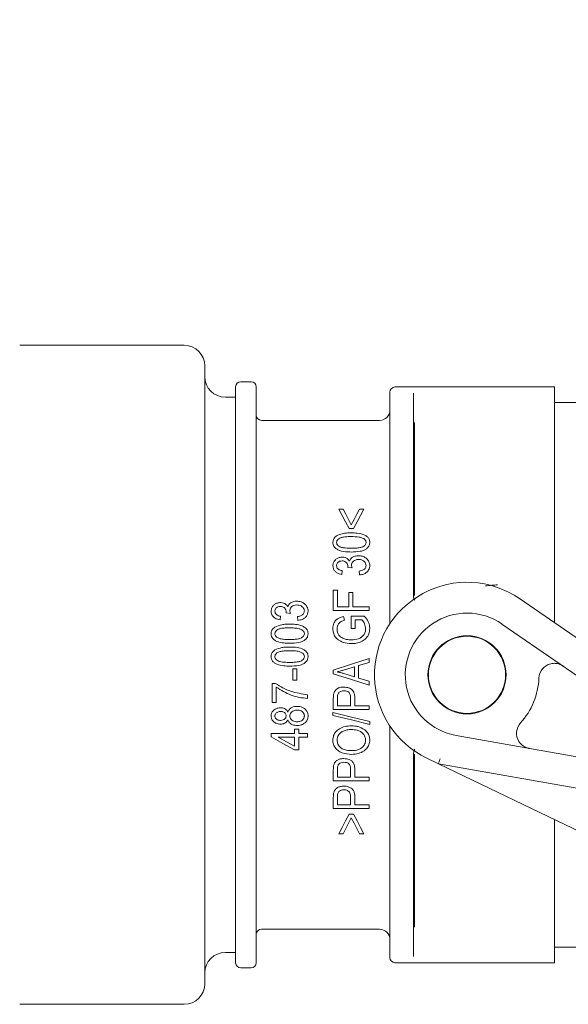
# Model space of a CAD drawing. Units: millimetres. Extents: x 299 to 1509, y 74 to 1100.
# Drawn here: x 1237 to 1290, y 337 to 433 of the extents above; entities that cross this region are included whole.
import ezdxf

# ---------------------------------------------------------------- set-up
doc = ezdxf.new("R2010")
doc.units = ezdxf.units.MM
doc.header["$LTSCALE"] = 6
doc.linetypes.add('SLD-Durchgehend', pattern=[0])
doc.layers.add('MAßLINIE_MAßZEICHNUNGEN', color=7, linetype='SLD-Durchgehend')
doc.styles.add('SLDTEXTSTYLE0', font='Opinion Pro')
doc.dimstyles.new('SLDDIMSTYLE1', dxfattribs={"dimtxt": 31.75, "dimasz": 21, "dimexe": 0, "dimexo": 0.0625, "dimgap": 7.9375, "dimtad": 0, "dimdec": 0, "dimrnd": 1e-09, "dimzin": 12, "dimdsep": 46, "dimtxsty": 'SLDTEXTSTYLE0', "dimsah": 1, "dimcen": 0.09, "dimadec": 0, "dimazin": 3, "dimtfac": 1, "dimtdec": 0, "dimtmove": 0, "dimatfit": 0, "dimfxl": 1, "dimfrac": 2, "dimtolj": 1, "dimtzin": 12, "dimarcsym": 0})

# ---------------------------------------------------------------- blocks, each defined once
blk = doc.blocks.new('_D_2')
at = {"layer": 'MAßLINIE_MAßZEICHNUNGEN', "color": 7}
for p, q in [((1296.766, 495.245), (1296.766, 520.814)), ((1345.213, 492.706), (1345.213, 520.814)), ((1296.766, 514.814), (1260.766, 514.814)), ((1345.213, 514.814), (1390.388, 514.814))]:
    blk.add_line(p, q, dxfattribs=at)
for points in [[(1296.766, 514.814), (1275.766, 523.814), (1275.766, 505.814)], [(1345.213, 514.814), (1366.213, 505.814), (1366.213, 523.814)]]:
    blk.add_solid(points, dxfattribs=at)
at = {"layer": 'MAßLINIE_MAßZEICHNUNGEN', "color": 7, "char_height": 31.75, "attachment_point": 1, "style": 'SLDTEXTSTYLE0'}
for s, insert in [('DN 40', (1390.388, 557.147)), ('OD 50', (1391.123, 509.287))]:
    blk.add_mtext(s, dxfattribs=dict(at, insert=insert))

msp = doc.modelspace()

# ---------------------------------------------------------------- linework, layer by layer
at = {"color": 7, "linetype": 'SLD-Durchgehend', "lineweight": 18}
for p, q in [((1252.955, 401.343), (1236.955, 401.343)), ((1254.955, 399.343), (1254.955, 369.293)), ((1259.455, 397.793), (1258.455, 397.793)), ((1257.955, 341.293), (1257.955, 397.293)), ((1259.955, 397.293), (1259.955, 341.293)), ((1272.955, 374.268), (1272.955, 396.793)), ((1288.955, 397.293), (1273.455, 397.293)), ((1275.263, 396.692), (1275.263, 376.866)), ((1288.955, 374.368), (1288.955, 397.293)), ((1257.955, 396.293), (1256.955, 396.293)), ((1293.355, 395.793), (1288.955, 395.793)), ((1271.955, 394.043), (1260.455, 394.043)), ((1275.338, 377.003), (1275.338, 393.839)), ((1268.001, 385.42), (1268.405, 385.42)), ((1270.006, 385.42), (1270.41, 385.42)), ((1269.421, 383.511), (1268.99, 383.511)), ((1268.319, 379.42), (1268.274, 379.056)), ((1268.865, 379.738), (1268.87, 379.793)), ((1269.276, 379.693), (1268.865, 379.738)), ((1270.001, 379.011), (1269.955, 379.375)), ((1267.455, 375.556), (1267.455, 377.511)), ((1267.455, 377.511), (1267.865, 377.511)), ((1267.865, 377.511), (1267.865, 375.92)), ((1282.314, 377.935), (1283.435, 378.054)), ((1268.955, 375.92), (1268.955, 377.284)), ((1268.955, 377.284), (1269.365, 377.284)), ((1269.365, 377.284), (1269.365, 375.92)), ((1285.558, 376.707), (1294.876, 370.293)), ((1270.955, 375.556), (1267.455, 375.556)), ((1267.865, 375.92), (1268.955, 375.92)), ((1269.365, 375.92), (1270.955, 375.92)), ((1270.955, 375.92), (1270.955, 375.556)), ((1262.319, 374.997), (1262.274, 374.634)), ((1262.865, 375.316), (1262.87, 375.37)), ((1263.276, 375.27), (1262.865, 375.316)), ((1264.001, 374.588), (1263.955, 374.952)), ((1268.455, 374.966), (1268.546, 374.602)), ((1269.183, 373.784), (1269.183, 375.011)), ((1269.183, 375.011), (1270.465, 375.011)), ((1269.592, 374.647), (1269.592, 373.784)), ((1270.234, 374.647), (1269.592, 374.647)), ((1269.592, 373.784), (1269.183, 373.784)), ((1291.773, 368.787), (1283.857, 374.235)), ((1270.955, 370.875), (1270.955, 370.497)), ((1263.501, 369.861), (1263.91, 369.861)), ((1263.501, 368.77), (1263.501, 369.861)), ((1263.91, 369.861), (1263.91, 368.77)), ((1267.455, 369.402), (1267.455, 369.756)), ((1269.501, 370.071), (1268.539, 369.778)), ((1269.501, 369.087), (1269.501, 370.071)), ((1270.955, 370.497), (1269.91, 370.191)), ((1269.91, 370.191), (1269.91, 368.968)), ((1254.955, 369.293), (1254.955, 339.243)), ((1263.91, 368.77), (1263.501, 368.77)), ((1268.482, 369.417), (1269.501, 369.087)), ((1269.91, 368.968), (1270.955, 368.662)), ((1261.501, 366.588), (1261.501, 368.452)), ((1261.501, 368.452), (1261.835, 368.452)), ((1261.91, 368.088), (1261.91, 366.588)), ((1270.955, 368.662), (1270.955, 368.284)), ((1264.955, 367.361), (1264.955, 366.997)), ((1267.455, 365.92), (1267.455, 366.998)), ((1267.865, 367.038), (1267.865, 366.284)), ((1269.137, 366.284), (1269.137, 367.045)), ((1269.546, 367.022), (1269.546, 366.284)), ((1261.91, 366.588), (1261.501, 366.588)), ((1270.955, 365.92), (1267.455, 365.92)), ((1267.865, 366.284), (1269.137, 366.284)), ((1269.546, 366.284), (1270.955, 366.284)), ((1270.955, 366.284), (1270.955, 365.92)), ((1267.41, 365.346), (1267.41, 365.625)), ((1263.683, 363.588), (1263.683, 363.997)), ((1263.683, 363.997), (1264.092, 363.997)), ((1264.092, 363.997), (1264.092, 363.588)), ((1271.001, 364.75), (1271.001, 364.471)), ((1272.955, 341.793), (1272.955, 364.318)), ((1261.41, 363.245), (1261.41, 363.588)), ((1261.41, 363.588), (1263.683, 363.588)), ((1263.683, 363.225), (1262.101, 363.225)), ((1263.683, 362.356), (1263.683, 363.225)), ((1264.092, 363.588), (1264.955, 363.588)), ((1264.955, 363.225), (1264.092, 363.225)), ((1264.092, 363.225), (1264.092, 361.997)), ((1264.955, 363.588), (1264.955, 363.225)), ((1279.414, 363.384), (1301.32, 359.521)), ((1264.092, 361.997), (1263.683, 361.997)), ((1275.263, 361.72), (1275.263, 341.894)), ((1275.338, 344.747), (1275.338, 361.584)), ((1277.677, 360.644), (1276.564, 361.178)), ((1317.783, 353.572), (1277.677, 360.644)), ((1291.604, 353.965), (1277.677, 360.644)), ((1267.455, 358.966), (1267.455, 360.044)), ((1267.865, 360.083), (1267.865, 359.329)), ((1267.865, 359.329), (1269.137, 359.329)), ((1269.137, 359.329), (1269.137, 360.091)), ((1269.546, 360.068), (1269.546, 359.329)), ((1269.546, 359.329), (1270.955, 359.329)), ((1270.955, 359.329), (1270.955, 358.966)), ((1270.955, 358.966), (1267.455, 358.966)), ((1267.455, 356.284), (1267.455, 357.362)), ((1267.865, 357.402), (1267.865, 356.647)), ((1269.137, 356.647), (1269.137, 357.409)), ((1269.546, 357.386), (1269.546, 356.647)), ((1270.955, 356.284), (1267.455, 356.284)), ((1267.865, 356.647), (1269.137, 356.647)), ((1269.546, 356.647), (1270.955, 356.647)), ((1270.955, 356.647), (1270.955, 356.284)), ((1268.99, 355.738), (1269.421, 355.738)), ((1288.955, 341.293), (1288.955, 355.235)), ((1268.405, 353.829), (1268.001, 353.829)), ((1270.41, 353.829), (1270.006, 353.829)), ((1260.455, 344.543), (1271.955, 344.543)), ((1256.955, 342.293), (1257.955, 342.293)), ((1288.955, 342.793), (1293.355, 342.793)), ((1273.455, 341.293), (1288.955, 341.293)), ((1258.455, 340.793), (1259.455, 340.793)), ((1236.955, 337.243), (1252.955, 337.243))]:
    msp.add_line(p, q, dxfattribs=at)
at = {"color": 7, "linetype": 'SLD-Durchgehend', "lineweight": 18, "flags": 128}
for points in [[(1268.99, 383.511), (1268.652, 384.163), (1268.322, 384.799), (1268.001, 385.42)], [(1268.405, 385.42), (1268.666, 384.916), (1268.933, 384.4), (1269.205, 383.875)], [(1269.205, 383.875), (1269.478, 384.4), (1269.745, 384.916), (1270.006, 385.42)], [(1270.41, 385.42), (1270.089, 384.799), (1269.759, 384.163), (1269.421, 383.511)], [(1267.455, 369.756), (1269.206, 370.316), (1270.955, 370.875)], [(1270.955, 368.284), (1269.206, 368.843), (1267.455, 369.402)], [(1267.41, 365.625), (1269.208, 365.187), (1271.001, 364.75)], [(1271.001, 364.471), (1269.208, 364.908), (1267.41, 365.346)], [(1263.683, 361.997), (1262.55, 362.619), (1261.41, 363.245)], [(1262.101, 363.225), (1262.894, 362.789), (1263.683, 362.356)], [(1277.831, 361.125), (1277.804, 361.041), (1277.778, 360.96), (1277.754, 360.884), (1277.732, 360.816), (1277.713, 360.756), (1277.697, 360.708), (1277.686, 360.673), (1277.679, 360.651), (1277.677, 360.644)], [(1268.001, 353.829), (1268.323, 354.451), (1268.653, 355.088), (1268.99, 355.738)], [(1269.205, 355.375), (1268.934, 354.85), (1268.667, 354.335), (1268.405, 353.829)], [(1270.006, 353.829), (1269.744, 354.335), (1269.477, 354.85), (1269.205, 355.375)], [(1269.421, 355.738), (1269.758, 355.088), (1270.088, 354.451), (1270.41, 353.829)]]:
    msp.add_lwpolyline(points, dxfattribs=at)
at = {"color": 7, "linetype": 'SLD-Durchgehend', "lineweight": 18}
for radius in [3.8, 3.75]:
    msp.add_circle((1280.455, 369.293), radius, dxfattribs=at)
for centre, radius, start, end in [((1252.955, 399.343), 2, 0, 90), ((1256.955, 398.293), 2, 180, 270), ((1258.455, 397.293), 0.5, 90, 180), ((1259.455, 397.293), 0.5, 0, 90), ((1273.455, 396.793), 0.5, 90, 180), ((1271.955, 395.043), 1, 270, 0), ((1260.455, 394.543), 0.5, 180, 270), ((1280.455, 369.293), 9, 55.46024, 244.37797), ((1280.455, 369.293), 6, 55.46024, 260), ((1288.947, 368.911), 1.5, 103.64993, 177.42596), ((1280.455, 369.293), 7, 318.03428, 357.42596), ((1286.776, 363.609), 1.5, 138.03428, 211.81031), ((1260.455, 344.043), 0.5, 90, 180), ((1271.955, 343.543), 1, 0, 90), ((1256.955, 340.293), 2, 90, 180), ((1258.455, 341.293), 0.5, 180, 270), ((1259.455, 341.293), 0.5, 270, 0), ((1273.455, 341.793), 0.5, 180, 270), ((1252.955, 339.243), 2, 270, 0)]:
    msp.add_arc(centre, radius, start, end, dxfattribs=at)
for points, knots in [([(1267.779, 382.816), (1267.952, 382.895), (1268.257, 383.034), (1268.754, 383.092), (1269.055, 383.098), (1269.207, 383.102)], [0, 0, 0, 0, 0.392157, 0.69318, 1, 1, 1, 1]), ([(1269.207, 383.102), (1269.395, 383.097), (1269.845, 383.086), (1270.403, 382.967), (1270.785, 382.722), (1270.951, 382.496), (1270.997, 382.3), (1271, 382.194), (1271.001, 382.168)], [0, 0, 0, 0, 0.239852, 0.57299, 0.707035, 0.842224, 0.96199, 1, 1, 1, 1]), ([(1267.41, 382.172), (1267.419, 382.271), (1267.437, 382.453), (1267.585, 382.675), (1267.719, 382.773), (1267.779, 382.816)], [0, 0, 0, 0, 0.393306, 0.726702, 1, 1, 1, 1]), ([(1269.207, 381.238), (1269.018, 381.243), (1268.568, 381.254), (1268.011, 381.372), (1267.628, 381.617), (1267.463, 381.841), (1267.414, 382.037), (1267.411, 382.144), (1267.41, 382.172)], [0, 0, 0, 0, 0.241577, 0.577177, 0.708136, 0.840049, 0.958447, 1, 1, 1, 1]), ([(1269.205, 382.738), (1269.063, 382.736), (1268.777, 382.733), (1268.395, 382.693), (1268.088, 382.606), (1267.904, 382.474), (1267.792, 382.324), (1267.78, 382.214), (1267.774, 382.157)], [0, 0, 0, 0, 0.2424276, 0.4853765, 0.6546869, 0.7838127, 0.8878442, 1, 1, 1, 1]), ([(1267.774, 382.157), (1267.78, 382.104), (1267.794, 382), (1267.915, 381.853), (1268.118, 381.719), (1268.567, 381.612), (1268.942, 381.606), (1269.205, 381.602)], [0, 0, 0, 0, 0.107345, 0.207522, 0.351583, 0.543537, 1, 1, 1, 1]), ([(1270.637, 382.179), (1270.63, 382.233), (1270.617, 382.34), (1270.493, 382.489), (1270.283, 382.625), (1269.834, 382.729), (1269.462, 382.734), (1269.205, 382.738)], [0, 0, 0, 0, 0.109112, 0.212275, 0.359351, 0.557913, 1, 1, 1, 1]), ([(1269.205, 381.602), (1269.348, 381.604), (1269.632, 381.608), (1270.013, 381.647), (1270.318, 381.733), (1270.5, 381.86), (1270.606, 381.997), (1270.635, 382.106), (1270.637, 382.167), (1270.637, 382.179)], [0, 0, 0, 0, 0.24309, 0.486663, 0.655399, 0.782029, 0.879077, 0.976248, 1, 1, 1, 1]), ([(1271.001, 382.168), (1270.99, 382.065), (1270.967, 381.861), (1270.768, 381.611), (1270.471, 381.405), (1269.939, 381.258), (1269.495, 381.246), (1269.207, 381.238)], [0, 0, 0, 0, 0.151611, 0.301346, 0.432436, 0.632045, 1, 1, 1, 1]), ([(1267.41, 379.913), (1267.421, 380.017), (1267.442, 380.226), (1267.63, 380.483), (1267.881, 380.664), (1268.127, 380.733), (1268.275, 380.737), (1268.321, 380.738)], [0, 0, 0, 0, 0.238395, 0.477665, 0.690834, 0.903311, 1, 1, 1, 1]), ([(1268.301, 380.375), (1268.217, 380.368), (1268.078, 380.356), (1267.918, 380.253), (1267.816, 380.132), (1267.778, 380.013), (1267.775, 379.942), (1267.774, 379.923)], [0, 0, 0, 0, 0.304762, 0.506767, 0.708233, 0.922752, 1, 1, 1, 1]), ([(1268.87, 379.793), (1268.863, 379.873), (1268.852, 380.014), (1268.746, 380.194), (1268.602, 380.314), (1268.442, 380.369), (1268.342, 380.373), (1268.301, 380.375)], [0, 0, 0, 0, 0.272783, 0.479922, 0.687963, 0.871512, 1, 1, 1, 1]), ([(1268.321, 380.738), (1268.417, 380.731), (1268.609, 380.715), (1268.852, 380.581), (1268.977, 380.44), (1269.026, 380.359), (1269.035, 380.344)], [0, 0, 0, 0, 0.323254, 0.649511, 0.936308, 1, 1, 1, 1]), ([(1269.035, 380.344), (1269.068, 380.429), (1269.126, 380.58), (1269.337, 380.752), (1269.597, 380.856), (1269.801, 380.869), (1269.901, 380.875)], [0, 0, 0, 0, 0.261065, 0.463271, 0.736721, 1, 1, 1, 1]), ([(1269.905, 380.511), (1269.802, 380.503), (1269.628, 380.489), (1269.422, 380.367), (1269.289, 380.218), (1269.233, 380.066), (1269.229, 379.973), (1269.228, 379.944)], [0, 0, 0, 0, 0.296272, 0.497591, 0.698259, 0.90694, 1, 1, 1, 1]), ([(1269.901, 380.875), (1270.036, 380.865), (1270.286, 380.848), (1270.606, 380.685), (1270.846, 380.451), (1270.984, 380.181), (1270.996, 379.992), (1271.001, 379.918)], [0, 0, 0, 0, 0.236569, 0.435085, 0.633072, 0.856937, 1, 1, 1, 1]), ([(1270.637, 379.924), (1270.628, 379.998), (1270.612, 380.135), (1270.481, 380.305), (1270.311, 380.434), (1270.106, 380.502), (1269.966, 380.508), (1269.905, 380.511)], [0, 0, 0, 0, 0.22314, 0.414635, 0.614717, 0.832617, 1, 1, 1, 1]), ([(1268.274, 379.056), (1268.109, 379.094), (1267.848, 379.153), (1267.58, 379.385), (1267.434, 379.631), (1267.418, 379.816), (1267.41, 379.913)], [0, 0, 0, 0, 0.35752, 0.564687, 0.771588, 1, 1, 1, 1]), ([(1267.774, 379.923), (1267.78, 379.861), (1267.791, 379.749), (1267.884, 379.605), (1268.025, 379.495), (1268.18, 379.443), (1268.285, 379.426), (1268.319, 379.42)], [0, 0, 0, 0, 0.238091, 0.432239, 0.62621, 0.876914, 1, 1, 1, 1]), ([(1269.228, 379.944), (1269.232, 379.902), (1269.237, 379.838), (1269.257, 379.755), (1269.27, 379.714), (1269.276, 379.693)], [0, 0, 0, 0, 0.495011, 0.747113, 1, 1, 1, 1]), ([(1269.955, 379.375), (1270.034, 379.39), (1270.193, 379.42), (1270.396, 379.505), (1270.545, 379.628), (1270.626, 379.771), (1270.633, 379.874), (1270.637, 379.924)], [0, 0, 0, 0, 0.241993, 0.485395, 0.660201, 0.836193, 1, 1, 1, 1]), ([(1271.001, 379.918), (1270.987, 379.796), (1270.961, 379.565), (1270.745, 379.291), (1270.452, 379.096), (1270.19, 379.028), (1270.028, 379.014), (1270.001, 379.011)], [0, 0, 0, 0, 0.255882, 0.487099, 0.68569, 0.947528, 1, 1, 1, 1]), ([(1283.435, 378.054), (1283.24, 378.036), (1282.81, 377.996), (1282.452, 377.966), (1282.256, 377.95)], [0, 0, 0, 0, 0.4525378, 1, 1, 1, 1]), ([(1263.035, 375.921), (1263.063, 375.997), (1263.121, 376.149), (1263.331, 376.328), (1263.6, 376.434), (1263.804, 376.446), (1263.901, 376.452)], [0, 0, 0, 0, 0.223708, 0.449925, 0.736744, 1, 1, 1, 1]), ([(1263.901, 376.452), (1264.045, 376.441), (1264.305, 376.422), (1264.636, 376.241), (1264.862, 376.004), (1264.985, 375.741), (1264.996, 375.569), (1265.001, 375.495)], [0, 0, 0, 0, 0.260426, 0.46896, 0.677184, 0.861628, 1, 1, 1, 1]), ([(1275.375, 376.552), (1275.355, 376.575), (1275.298, 376.645), (1275.268, 376.757), (1275.265, 376.839), (1275.263, 376.866)], [0, 0, 0, 0, 0.256678, 0.754069, 1, 1, 1, 1]), ([(1261.41, 375.49), (1261.423, 375.603), (1261.446, 375.811), (1261.633, 376.06), (1261.871, 376.235), (1262.115, 376.309), (1262.269, 376.314), (1262.321, 376.316)], [0, 0, 0, 0, 0.24793, 0.460705, 0.666636, 0.888064, 1, 1, 1, 1]), ([(1262.274, 374.634), (1262.108, 374.671), (1261.851, 374.729), (1261.582, 374.96), (1261.435, 375.205), (1261.419, 375.393), (1261.41, 375.49)], [0, 0, 0, 0, 0.369035, 0.573867, 0.778823, 1, 1, 1, 1]), ([(1262.301, 375.952), (1262.217, 375.945), (1262.079, 375.934), (1261.916, 375.829), (1261.812, 375.705), (1261.778, 375.585), (1261.774, 375.516), (1261.774, 375.5)], [0, 0, 0, 0, 0.3144676, 0.52191, 0.7292208, 0.9361753, 1, 1, 1, 1]), ([(1261.774, 375.5), (1261.781, 375.434), (1261.794, 375.317), (1261.892, 375.175), (1262.033, 375.069), (1262.184, 375.019), (1262.288, 375.002), (1262.319, 374.997)], [0, 0, 0, 0, 0.246693, 0.432492, 0.617649, 0.8868, 1, 1, 1, 1]), ([(1262.87, 375.37), (1262.862, 375.456), (1262.849, 375.602), (1262.738, 375.78), (1262.598, 375.892), (1262.443, 375.946), (1262.343, 375.95), (1262.301, 375.952)], [0, 0, 0, 0, 0.2840514, 0.4803325, 0.6768906, 0.8623932, 1, 1, 1, 1]), ([(1262.321, 376.316), (1262.423, 376.307), (1262.61, 376.291), (1262.852, 376.158), (1262.976, 376.019), (1263.027, 375.935), (1263.035, 375.921)], [0, 0, 0, 0, 0.349922, 0.647088, 0.944522, 1, 1, 1, 1]), ([(1263.905, 376.088), (1263.802, 376.081), (1263.629, 376.067), (1263.419, 375.942), (1263.283, 375.788), (1263.232, 375.634), (1263.229, 375.545), (1263.228, 375.521)], [0, 0, 0, 0, 0.3056, 0.51426, 0.722703, 0.926206, 1, 1, 1, 1]), ([(1263.228, 375.521), (1263.232, 375.479), (1263.237, 375.415), (1263.257, 375.332), (1263.27, 375.291), (1263.276, 375.27)], [0, 0, 0, 0, 0.494334, 0.746729, 1, 1, 1, 1]), ([(1264.637, 375.501), (1264.632, 375.561), (1264.62, 375.682), (1264.509, 375.856), (1264.337, 375.999), (1264.118, 376.078), (1263.972, 376.085), (1263.905, 376.088)], [0, 0, 0, 0, 0.175042, 0.350689, 0.585674, 0.810202, 1, 1, 1, 1]), ([(1263.955, 374.952), (1264.034, 374.967), (1264.211, 375.001), (1264.429, 375.097), (1264.572, 375.243), (1264.63, 375.376), (1264.635, 375.464), (1264.637, 375.501)], [0, 0, 0, 0, 0.248993, 0.556015, 0.718791, 0.882469, 1, 1, 1, 1]), ([(1265.001, 375.495), (1264.991, 375.393), (1264.972, 375.188), (1264.802, 374.929), (1264.559, 374.732), (1264.282, 374.622), (1264.086, 374.598), (1264.001, 374.588)], [0, 0, 0, 0, 0.2078821, 0.417293, 0.6073756, 0.829522, 1, 1, 1, 1]), ([(1267.41, 373.784), (1267.426, 373.963), (1267.454, 374.262), (1267.693, 374.614), (1268.02, 374.858), (1268.297, 374.926), (1268.455, 374.966)], [0, 0, 0, 0, 0.308257, 0.514923, 0.721921, 1, 1, 1, 1]), ([(1268.546, 374.602), (1268.428, 374.569), (1268.233, 374.515), (1268.009, 374.34), (1267.883, 374.132), (1267.825, 373.928), (1267.821, 373.797), (1267.819, 373.75)], [0, 0, 0, 0, 0.294502, 0.486241, 0.677809, 0.884232, 1, 1, 1, 1]), ([(1270.592, 373.786), (1270.571, 373.939), (1270.539, 374.172), (1270.395, 374.459), (1270.288, 374.584), (1270.234, 374.647)], [0, 0, 0, 0, 0.4844525, 0.7378157, 1, 1, 1, 1]), ([(1270.465, 375.011), (1270.608, 374.837), (1270.822, 374.576), (1270.978, 374.149), (1270.993, 373.923), (1271.001, 373.808)], [0, 0, 0, 0, 0.4979984, 0.7430392, 1, 1, 1, 1]), ([(1261.41, 373.295), (1261.418, 373.385), (1261.434, 373.567), (1261.579, 373.794), (1261.716, 373.893), (1261.779, 373.939)], [0, 0, 0, 0, 0.348556, 0.700782, 1, 1, 1, 1]), ([(1263.205, 373.861), (1263.063, 373.859), (1262.778, 373.855), (1262.39, 373.816), (1262.084, 373.727), (1261.904, 373.595), (1261.802, 373.459), (1261.776, 373.349), (1261.774, 373.289), (1261.774, 373.28)], [0, 0, 0, 0, 0.251261, 0.502928, 0.686632, 0.804287, 0.893468, 0.98334, 1, 1, 1, 1]), ([(1261.779, 373.939), (1261.995, 374.031), (1262.33, 374.172), (1262.822, 374.217), (1263.078, 374.222), (1263.207, 374.225)], [0, 0, 0, 0, 0.475945, 0.736937, 1, 1, 1, 1]), ([(1264.637, 373.301), (1264.633, 373.346), (1264.623, 373.435), (1264.535, 373.57), (1264.372, 373.7), (1264.073, 373.81), (1263.67, 373.853), (1263.361, 373.858), (1263.205, 373.861)], [0, 0, 0, 0, 0.080083, 0.160521, 0.281031, 0.44933, 0.722145, 1, 1, 1, 1]), ([(1263.207, 374.225), (1263.395, 374.22), (1263.807, 374.209), (1264.32, 374.108), (1264.704, 373.91), (1264.914, 373.694), (1264.994, 373.466), (1264.999, 373.334), (1265.001, 373.291)], [0, 0, 0, 0, 0.250959, 0.548398, 0.684514, 0.822008, 0.941918, 1, 1, 1, 1]), ([(1269.222, 372.329), (1268.95, 372.348), (1268.496, 372.381), (1267.956, 372.651), (1267.619, 372.976), (1267.436, 373.366), (1267.419, 373.645), (1267.41, 373.784)], [0, 0, 0, 0, 0.308309, 0.5159, 0.677389, 0.839326, 1, 1, 1, 1]), ([(1267.819, 373.75), (1267.831, 373.613), (1267.851, 373.378), (1268.035, 373.088), (1268.316, 372.869), (1268.717, 372.715), (1269.04, 372.7), (1269.207, 372.693)], [0, 0, 0, 0, 0.208527, 0.359742, 0.510866, 0.746688, 1, 1, 1, 1]), ([(1269.207, 372.693), (1269.441, 372.705), (1269.794, 372.724), (1270.216, 372.944), (1270.455, 373.207), (1270.578, 373.505), (1270.588, 373.702), (1270.592, 373.786)], [0, 0, 0, 0, 0.347026, 0.523279, 0.700127, 0.872955, 1, 1, 1, 1]), ([(1271.001, 373.808), (1270.985, 373.632), (1270.953, 373.279), (1270.668, 372.837), (1270.235, 372.518), (1269.739, 372.35), (1269.379, 372.335), (1269.222, 372.329)], [0, 0, 0, 0, 0.204182, 0.410093, 0.585862, 0.819317, 1, 1, 1, 1]), ([(1263.207, 372.361), (1263.018, 372.366), (1262.601, 372.376), (1262.085, 372.479), (1261.702, 372.68), (1261.498, 372.893), (1261.417, 373.118), (1261.412, 373.249), (1261.41, 373.295)], [0, 0, 0, 0, 0.251404, 0.554929, 0.688462, 0.823528, 0.938393, 1, 1, 1, 1]), ([(1261.774, 373.28), (1261.778, 373.237), (1261.787, 373.149), (1261.873, 373.017), (1262.034, 372.889), (1262.331, 372.777), (1262.737, 372.733), (1263.048, 372.728), (1263.205, 372.725)], [0, 0, 0, 0, 0.078432, 0.157226, 0.275765, 0.442285, 0.718608, 1, 1, 1, 1]), ([(1263.205, 372.725), (1263.348, 372.727), (1263.632, 372.731), (1264.019, 372.77), (1264.324, 372.858), (1264.504, 372.988), (1264.605, 373.12), (1264.635, 373.228), (1264.637, 373.289), (1264.637, 373.301)], [0, 0, 0, 0, 0.25127, 0.502922, 0.686537, 0.804912, 0.890741, 0.976956, 1, 1, 1, 1]), ([(1265.001, 373.291), (1264.992, 373.202), (1264.976, 373.024), (1264.809, 372.772), (1264.52, 372.548), (1263.964, 372.381), (1263.508, 372.369), (1263.207, 372.361)], [0, 0, 0, 0, 0.118875, 0.238648, 0.392856, 0.599848, 1, 1, 1, 1]), ([(1261.41, 371.068), (1261.418, 371.157), (1261.433, 371.337), (1261.577, 371.564), (1261.715, 371.665), (1261.779, 371.712)], [0, 0, 0, 0, 0.343605, 0.690819, 1, 1, 1, 1]), ([(1263.205, 371.634), (1263.063, 371.632), (1262.778, 371.628), (1262.39, 371.588), (1262.084, 371.5), (1261.904, 371.367), (1261.803, 371.232), (1261.776, 371.122), (1261.774, 371.063), (1261.774, 371.053)], [0, 0, 0, 0, 0.251897, 0.504191, 0.689083, 0.805555, 0.893788, 0.982738, 1, 1, 1, 1]), ([(1261.779, 371.712), (1261.996, 371.803), (1262.331, 371.945), (1262.822, 371.99), (1263.078, 371.995), (1263.207, 371.997)], [0, 0, 0, 0, 0.476177, 0.737088, 1, 1, 1, 1]), ([(1264.637, 371.074), (1264.633, 371.118), (1264.623, 371.207), (1264.537, 371.34), (1264.376, 371.47), (1264.078, 371.582), (1263.673, 371.626), (1263.362, 371.631), (1263.205, 371.634)], [0, 0, 0, 0, 0.078692, 0.157728, 0.276414, 0.444149, 0.719501, 1, 1, 1, 1]), ([(1263.207, 371.997), (1263.395, 371.993), (1263.807, 371.982), (1264.318, 371.881), (1264.702, 371.685), (1264.913, 371.468), (1264.994, 371.24), (1264.999, 371.107), (1265.001, 371.064)], [0, 0, 0, 0, 0.251811, 0.549027, 0.685084, 0.822546, 0.942097, 1, 1, 1, 1]), ([(1263.207, 370.134), (1263.018, 370.139), (1262.601, 370.149), (1262.086, 370.252), (1261.702, 370.453), (1261.498, 370.665), (1261.417, 370.891), (1261.412, 371.022), (1261.41, 371.068)], [0, 0, 0, 0, 0.252057, 0.556454, 0.689658, 0.82441, 0.939153, 1, 1, 1, 1]), ([(1261.774, 371.053), (1261.778, 371.01), (1261.787, 370.923), (1261.872, 370.792), (1262.031, 370.663), (1262.328, 370.55), (1262.735, 370.506), (1263.048, 370.5), (1263.205, 370.497)], [0, 0, 0, 0, 0.077187, 0.154713, 0.272208, 0.439035, 0.716945, 1, 1, 1, 1]), ([(1263.205, 370.497), (1263.348, 370.499), (1263.632, 370.503), (1264.019, 370.543), (1264.324, 370.631), (1264.504, 370.761), (1264.604, 370.891), (1264.635, 371), (1264.637, 371.061), (1264.637, 371.074)], [0, 0, 0, 0, 0.2518122, 0.5040113, 0.6887725, 0.8059895, 0.8909895, 0.9764049, 1, 1, 1, 1]), ([(1265.001, 371.064), (1264.993, 370.975), (1264.976, 370.798), (1264.812, 370.547), (1264.526, 370.324), (1263.969, 370.154), (1263.511, 370.142), (1263.207, 370.134)], [0, 0, 0, 0, 0.117141, 0.235155, 0.388671, 0.59489, 1, 1, 1, 1]), ([(1268.539, 369.778), (1268.48, 369.76), (1268.361, 369.724), (1268.122, 369.655), (1267.941, 369.609), (1267.82, 369.579)], [0, 0, 0, 0, 0.250013, 0.500038, 1, 1, 1, 1]), ([(1289.797, 370.147), (1289.796, 370.148), (1289.772, 370.164), (1289.603, 370.273), (1289.298, 370.393), (1288.896, 370.426), (1288.676, 370.384), (1288.593, 370.369)], [0, 0, 0, 0, 0.005658, 0.072486, 0.508976, 0.815058, 1, 1, 1, 1]), ([(1267.82, 369.579), (1267.876, 369.569), (1267.988, 369.548), (1268.21, 369.498), (1268.373, 369.449), (1268.482, 369.417)], [0, 0, 0, 0, 0.25008, 0.500236, 1, 1, 1, 1]), ([(1261.835, 368.452), (1262.07, 368.298), (1262.539, 367.99), (1263.577, 367.565), (1264.405, 367.442), (1264.955, 367.361)], [0, 0, 0, 0, 0.251708, 0.502884, 1, 1, 1, 1]), ([(1264.955, 366.997), (1264.682, 367.024), (1264.134, 367.078), (1263.075, 367.374), (1262.375, 367.803), (1261.91, 368.088)], [0, 0, 0, 0, 0.251977, 0.50336, 1, 1, 1, 1]), ([(1267.523, 367.559), (1267.561, 367.637), (1267.636, 367.793), (1267.849, 367.96), (1268.128, 368.083), (1268.345, 368.095), (1268.47, 368.102)], [0, 0, 0, 0, 0.221325, 0.442975, 0.680894, 1, 1, 1, 1]), ([(1268.47, 368.102), (1268.65, 368.087), (1268.925, 368.064), (1269.237, 367.885), (1269.423, 367.677), (1269.531, 367.38), (1269.541, 367.151), (1269.546, 367.022)], [0, 0, 0, 0, 0.306414, 0.468657, 0.604858, 0.778649, 1, 1, 1, 1]), ([(1267.455, 366.998), (1267.457, 367.092), (1267.46, 367.233), (1267.482, 367.421), (1267.509, 367.513), (1267.523, 367.559)], [0, 0, 0, 0, 0.49476, 0.745803, 1, 1, 1, 1]), ([(1268.489, 367.738), (1268.385, 367.73), (1268.22, 367.716), (1268.04, 367.609), (1267.934, 367.502), (1267.864, 367.309), (1267.864, 367.152), (1267.865, 367.038)], [0, 0, 0, 0, 0.282296, 0.447592, 0.567848, 0.688623, 1, 1, 1, 1]), ([(1269.137, 367.045), (1269.13, 367.179), (1269.119, 367.368), (1268.987, 367.575), (1268.838, 367.683), (1268.663, 367.732), (1268.54, 367.736), (1268.489, 367.738)], [0, 0, 0, 0, 0.362169, 0.511401, 0.661041, 0.858646, 1, 1, 1, 1]), ([(1261.41, 365.289), (1261.418, 365.382), (1261.435, 365.57), (1261.588, 365.801), (1261.8, 365.973), (1262.054, 366.074), (1262.24, 366.084), (1262.329, 366.088)], [0, 0, 0, 0, 0.205367, 0.413119, 0.591204, 0.804818, 1, 1, 1, 1]), ([(1262.329, 366.088), (1262.454, 366.078), (1262.655, 366.061), (1262.886, 365.903), (1262.986, 365.766), (1263.027, 365.684), (1263.035, 365.667)], [0, 0, 0, 0, 0.423142, 0.679957, 0.936313, 1, 1, 1, 1]), ([(1263.035, 365.667), (1263.08, 365.758), (1263.169, 365.942), (1263.41, 366.124), (1263.677, 366.212), (1263.853, 366.221), (1263.939, 366.225)], [0, 0, 0, 0, 0.267171, 0.536568, 0.772119, 1, 1, 1, 1]), ([(1263.94, 365.861), (1263.827, 365.852), (1263.64, 365.838), (1263.417, 365.7), (1263.287, 365.548), (1263.233, 365.399), (1263.229, 365.316), (1263.228, 365.286)], [0, 0, 0, 0, 0.328326, 0.540378, 0.752355, 0.911621, 1, 1, 1, 1]), ([(1263.939, 366.225), (1264.112, 366.209), (1264.398, 366.183), (1264.73, 365.958), (1264.931, 365.701), (1264.996, 365.46), (1265, 365.328), (1265.001, 365.295)], [0, 0, 0, 0, 0.324597, 0.534264, 0.744265, 0.937278, 1, 1, 1, 1]), ([(1264.637, 365.295), (1264.631, 365.357), (1264.62, 365.48), (1264.51, 365.651), (1264.347, 365.782), (1264.144, 365.851), (1264.007, 365.858), (1263.94, 365.861)], [0, 0, 0, 0, 0.184531, 0.370212, 0.592829, 0.799501, 1, 1, 1, 1]), ([(1262.315, 364.497), (1262.171, 364.51), (1261.931, 364.531), (1261.646, 364.716), (1261.474, 364.935), (1261.415, 365.143), (1261.411, 365.258), (1261.41, 365.289)], [0, 0, 0, 0, 0.314953, 0.526743, 0.739211, 0.929994, 1, 1, 1, 1]), ([(1262.328, 365.725), (1262.235, 365.717), (1262.083, 365.705), (1261.913, 365.592), (1261.817, 365.479), (1261.779, 365.373), (1261.775, 365.312), (1261.774, 365.291)], [0, 0, 0, 0, 0.351006, 0.57429, 0.762171, 0.916871, 1, 1, 1, 1]), ([(1261.774, 365.291), (1261.778, 365.244), (1261.788, 365.149), (1261.878, 365.02), (1262.009, 364.919), (1262.163, 364.867), (1262.263, 364.863), (1262.305, 364.861)], [0, 0, 0, 0, 0.185886, 0.373568, 0.607606, 0.834217, 1, 1, 1, 1]), ([(1262.305, 364.861), (1262.402, 364.868), (1262.554, 364.88), (1262.73, 364.99), (1262.834, 365.114), (1262.861, 365.227), (1262.864, 365.286), (1262.865, 365.295)], [0, 0, 0, 0, 0.36041, 0.567241, 0.774872, 0.96366, 1, 1, 1, 1]), ([(1263.035, 364.923), (1262.99, 364.844), (1262.91, 364.701), (1262.71, 364.565), (1262.51, 364.505), (1262.376, 364.5), (1262.315, 364.497)], [0, 0, 0, 0, 0.304699, 0.550438, 0.795325, 1, 1, 1, 1]), ([(1262.865, 365.295), (1262.86, 365.343), (1262.85, 365.439), (1262.761, 365.568), (1262.632, 365.665), (1262.479, 365.718), (1262.376, 365.723), (1262.328, 365.725)], [0, 0, 0, 0, 0.1884476, 0.3785197, 0.5960784, 0.8144228, 1, 1, 1, 1]), ([(1263.927, 364.361), (1263.774, 364.373), (1263.53, 364.391), (1263.246, 364.567), (1263.1, 364.746), (1263.052, 364.876), (1263.035, 364.923)], [0, 0, 0, 0, 0.398551, 0.631727, 0.865714, 1, 1, 1, 1]), ([(1263.228, 365.286), (1263.234, 365.226), (1263.246, 365.105), (1263.355, 364.937), (1263.52, 364.806), (1263.724, 364.734), (1263.862, 364.728), (1263.926, 364.725)], [0, 0, 0, 0, 0.180969, 0.363409, 0.588531, 0.808656, 1, 1, 1, 1]), ([(1263.926, 364.725), (1264.04, 364.734), (1264.229, 364.748), (1264.455, 364.887), (1264.586, 365.046), (1264.634, 365.193), (1264.636, 365.271), (1264.637, 365.295)], [0, 0, 0, 0, 0.331511, 0.548775, 0.766188, 0.929129, 1, 1, 1, 1]), ([(1265.001, 365.295), (1264.991, 365.184), (1264.97, 364.962), (1264.789, 364.688), (1264.538, 364.489), (1264.242, 364.377), (1264.03, 364.366), (1263.927, 364.361)], [0, 0, 0, 0, 0.208587, 0.419438, 0.601742, 0.808246, 1, 1, 1, 1]), ([(1267.41, 362.945), (1267.424, 363.093), (1267.453, 363.389), (1267.692, 363.776), (1268.077, 364.091), (1268.598, 364.298), (1269.004, 364.319), (1269.209, 364.329)], [0, 0, 0, 0, 0.177896, 0.356822, 0.524964, 0.760921, 1, 1, 1, 1]), ([(1269.198, 363.966), (1269.131, 363.964), (1268.995, 363.961), (1268.726, 363.927), (1268.535, 363.859), (1268.407, 363.814)], [0, 0, 0, 0, 0.250376, 0.5008763, 1, 1, 1, 1]), ([(1270.592, 362.94), (1270.581, 363.053), (1270.56, 363.28), (1270.37, 363.568), (1270.102, 363.787), (1269.704, 363.942), (1269.389, 363.957), (1269.198, 363.966)], [0, 0, 0, 0, 0.177479, 0.356301, 0.52043, 0.708802, 1, 1, 1, 1]), ([(1269.209, 364.329), (1269.32, 364.326), (1269.542, 364.319), (1269.983, 364.245), (1270.273, 364.081), (1270.466, 363.973)], [0, 0, 0, 0, 0.250972, 0.502381, 1, 1, 1, 1]), ([(1270.466, 363.973), (1270.544, 363.909), (1270.729, 363.757), (1270.933, 363.436), (1270.995, 363.137), (1271, 362.974), (1271.001, 362.943)], [0, 0, 0, 0, 0.246889, 0.588649, 0.921471, 1, 1, 1, 1]), ([(1268.407, 363.814), (1268.302, 363.755), (1268.091, 363.636), (1267.886, 363.341), (1267.825, 363.097), (1267.82, 362.968), (1267.819, 362.948)], [0, 0, 0, 0, 0.32085, 0.643856, 0.945019, 1, 1, 1, 1]), ([(1269.252, 361.556), (1268.934, 361.576), (1268.445, 361.605), (1267.873, 361.93), (1267.548, 362.299), (1267.42, 362.667), (1267.412, 362.882), (1267.41, 362.945)], [0, 0, 0, 0, 0.358808, 0.551537, 0.744719, 0.925503, 1, 1, 1, 1]), ([(1267.819, 362.948), (1267.835, 362.806), (1267.866, 362.543), (1268.104, 362.243), (1268.435, 362.028), (1268.834, 361.933), (1269.127, 361.924), (1269.257, 361.92)], [0, 0, 0, 0, 0.216298, 0.401141, 0.562971, 0.805863, 1, 1, 1, 1]), ([(1269.257, 361.92), (1269.471, 361.933), (1269.812, 361.954), (1270.223, 362.175), (1270.475, 362.447), (1270.583, 362.724), (1270.59, 362.892), (1270.592, 362.94)], [0, 0, 0, 0, 0.333524, 0.530174, 0.726988, 0.921058, 1, 1, 1, 1]), ([(1271.001, 362.943), (1270.986, 362.788), (1270.957, 362.477), (1270.724, 362.126), (1270.526, 361.969), (1270.452, 361.911)], [0, 0, 0, 0, 0.382691, 0.769347, 1, 1, 1, 1]), ([(1275.263, 361.72), (1275.27, 361.778), (1275.282, 361.893), (1275.335, 362.014), (1275.387, 362.057), (1275.39, 362.06)], [0, 0, 0, 0, 0.491095, 0.965407, 1, 1, 1, 1]), ([(1285.501, 362.818), (1285.549, 362.749), (1285.677, 362.565), (1285.987, 362.307), (1286.288, 362.178), (1286.485, 362.137), (1286.513, 362.132), (1286.515, 362.132)], [0, 0, 0, 0, 0.184957, 0.49102, 0.927511, 0.994323, 1, 1, 1, 1]), ([(1267.523, 360.605), (1267.561, 360.683), (1267.637, 360.841), (1267.858, 361.011), (1268.139, 361.129), (1268.352, 361.141), (1268.47, 361.147)], [0, 0, 0, 0, 0.230745, 0.462141, 0.703781, 1, 1, 1, 1]), ([(1268.47, 361.147), (1268.65, 361.132), (1268.928, 361.109), (1269.253, 360.922), (1269.448, 360.685), (1269.535, 360.383), (1269.543, 360.17), (1269.546, 360.068)], [0, 0, 0, 0, 0.297282, 0.456904, 0.618288, 0.816539, 1, 1, 1, 1]), ([(1270.452, 361.911), (1270.363, 361.855), (1270.1, 361.688), (1269.68, 361.572), (1269.362, 361.56), (1269.252, 361.556)], [0, 0, 0, 0, 0.250213, 0.741207, 1, 1, 1, 1]), ([(1267.455, 360.044), (1267.457, 360.137), (1267.46, 360.277), (1267.482, 360.466), (1267.509, 360.558), (1267.523, 360.605)], [0, 0, 0, 0, 0.495366, 0.746278, 1, 1, 1, 1]), ([(1268.489, 360.784), (1268.385, 360.775), (1268.217, 360.761), (1268.035, 360.651), (1267.931, 360.542), (1267.865, 360.35), (1267.865, 360.195), (1267.865, 360.083)], [0, 0, 0, 0, 0.272966, 0.439003, 0.560813, 0.682856, 1, 1, 1, 1]), ([(1269.137, 360.091), (1269.132, 360.199), (1269.124, 360.364), (1269.028, 360.571), (1268.902, 360.691), (1268.716, 360.771), (1268.575, 360.779), (1268.489, 360.784)], [0, 0, 0, 0, 0.306581, 0.46723, 0.629425, 0.772276, 1, 1, 1, 1]), ([(1267.523, 357.923), (1267.562, 358.003), (1267.639, 358.162), (1267.867, 358.336), (1268.15, 358.449), (1268.359, 358.46), (1268.47, 358.466)], [0, 0, 0, 0, 0.2399569, 0.4808365, 0.72648, 1, 1, 1, 1]), ([(1268.47, 358.466), (1268.617, 358.456), (1268.872, 358.439), (1269.178, 358.29), (1269.392, 358.093), (1269.528, 357.782), (1269.539, 357.536), (1269.546, 357.386)], [0, 0, 0, 0, 0.236122, 0.409477, 0.550581, 0.725081, 1, 1, 1, 1]), ([(1267.455, 357.362), (1267.457, 357.445), (1267.459, 357.581), (1267.478, 357.769), (1267.508, 357.872), (1267.523, 357.923)], [0, 0, 0, 0, 0.444338, 0.720574, 1, 1, 1, 1]), ([(1268.489, 358.102), (1268.403, 358.096), (1268.248, 358.086), (1268.068, 357.993), (1267.946, 357.884), (1267.862, 357.684), (1267.863, 357.52), (1267.865, 357.402)], [0, 0, 0, 0, 0.218993, 0.394166, 0.52527, 0.657111, 1, 1, 1, 1]), ([(1269.137, 357.409), (1269.132, 357.513), (1269.125, 357.675), (1269.036, 357.875), (1268.919, 357.997), (1268.75, 358.078), (1268.599, 358.1), (1268.505, 358.102), (1268.489, 358.102)], [0, 0, 0, 0, 0.302632, 0.471477, 0.614062, 0.756909, 0.95814, 1, 1, 1, 1])]:
    msp.add_open_spline(points, degree=3, knots=knots, dxfattribs=at)

# ---------------------------------------------------------------- dimensions: what is measured, and where the dimension line sits
at = {"layer": 'MAßLINIE_MAßZEICHNUNGEN', "color": 7}
dim = msp.add_linear_dim(base=(1296.766, 514.814), p1=(1345.213, 486.706), p2=(1296.766, 489.245), text='DN 40\\POD 50', dimstyle='SLDDIMSTYLE1', dxfattribs=at)
dim.commit()
dim.dimension.update_dxf_attribs({"geometry": '_D_2', "text_midpoint": (1445.45, 514.814), "dimtype": 160})

doc.saveas('drawing.dxf')
